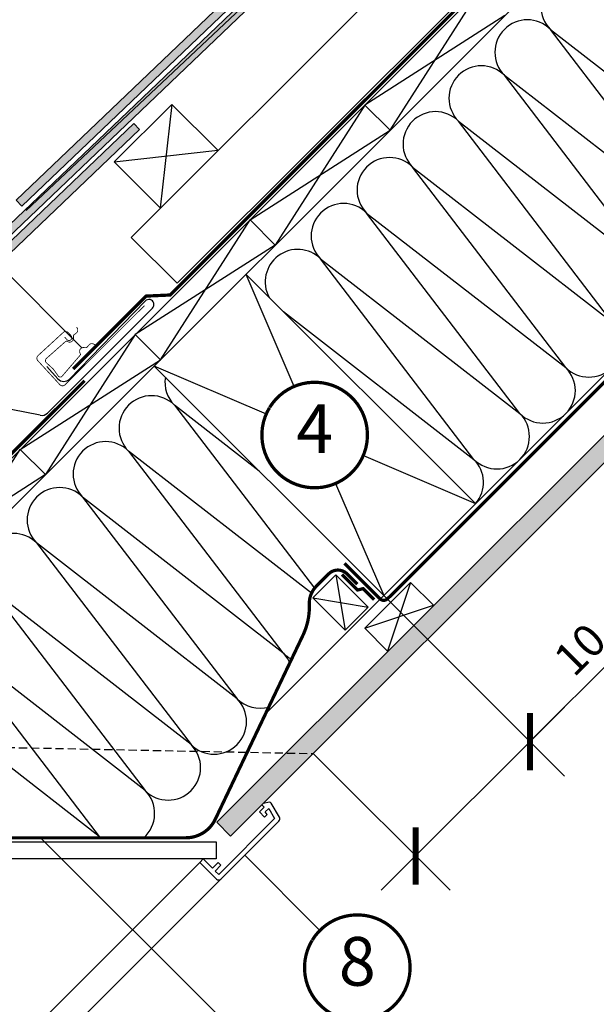
# Model space of a CAD drawing. Units: millimetres. Extents: x -1356 to 5193, y -1361 to 3301.
# Drawn here: x 1238 to 1593, y 757 to 1363 of the extents above; entities that cross this region are included whole.
import ezdxf
from ezdxf.enums import TextEntityAlignment as Align

# ---------------------------------------------------------------- set-up
doc = ezdxf.new("R2010")
doc.units = ezdxf.units.MM
doc.header["$LTSCALE"] = 20
doc.header["$MEASUREMENT"] = 0
doc.header["$PDMODE"] = 1
for name, pattern in [('AUSGEZOGEN', [0]), ('VERDECKT', [0.375, 0.25, -0.125]), ('VERDECKT2', [0.1875, 0.125, -0.0625])]:
    doc.linetypes.add(name, pattern=pattern)
doc.layers.get('0').update_dxf_attribs({"plot": 0})
for name, color, linetype in [('KOTY POPISY', 1, 'Continuous'), ('KRYTINA', 8, 'AUSGEZOGEN'), ('LEMOVANI', 4, 'Continuous'), ('OSTENI', 2, 'Continuous'), ('SKLADBA STRECHY', 7, 'Continuous'), ('SRAFY', 8, 'Continuous'), ('ZATEPLOVACI SADA', 6, 'Continuous')]:
    doc.layers.add(name, color=color, linetype=linetype)
doc.layers.get('0').off()
doc.styles.add('Verdana', font='verdana.ttf')
doc.dimstyles.new('Standard_Detail_M_10', dxfattribs={"dimtxt": 20, "dimasz": 25, "dimexe": 30, "dimexo": 0, "dimgap": 8, "dimtad": 1, "dimdec": 0, "dimdsep": 46, "dimtxsty": 'Verdana', "dimblk": 'ARCHTICK', "dimcen": 5, "dimdle": 30, "dimclrd": 256, "dimclre": 256, "dimclrt": 256, "dimadec": 0, "dimazin": 0, "dimtfac": 1, "dimtdec": 0, "dimtix": 1, "dimtmove": 1, "dimatfit": 3, "dimldrblk": 'ARCHTICK', "dimfxl": 1, "dimtolj": 1, "dimtzin": 0, "dimlwd": -1, "dimarcsym": 0})

# ---------------------------------------------------------------- blocks, each defined once
blk = doc.blocks.new('_ArchTick')
at = {"color": 0, "linetype": 'ByBlock', "const_width": 0.15}
blk.add_lwpolyline([(-0.5, -0.5), (0.5, 0.5)], dxfattribs=at)
blk = doc.blocks.new('*D52')
at = {"layer": 'Defpoints', "color": 0, "transparency": 16777216}
for p in [(1488.745207827661, 981.7509694609951), (1551.763869855348, 918.7323074333049), (1418.372431625748, 911.378193259086)]:
    blk.add_point(p, dxfattribs=at)
at = {"layer": 'KOTY POPISY', "transparency": 16777216}
for p, q in [((1645.407377205458, 1012.37581478341), (1551.763869855348, 918.7323074333049)), ((1460.177890217838, 827.1463277957998), (1572.977073290945, 939.9455108689008))]:
    blk.add_line(p, q, dxfattribs=at)
at = {"layer": 'KOTY POPISY', "lineweight": -2, "transparency": 16777216}
for p, q in [((1488.745207827661, 981.7509694609951), (1572.977073290944, 897.519103997708)), ((1418.372431625748, 911.378193259086), (1502.604297089031, 827.1463277957989))]:
    blk.add_line(p, q, dxfattribs=at)
at = {"layer": 'KOTY POPISY', "transparency": 16777216, "xscale": 25, "yscale": 25, "zscale": 25}
for p, rotation in [((1551.763869855348, 918.7323074333049), 44.99999999999871), ((1481.391093653436, 848.3595312313957), 224.9999999999987)]:
    blk.add_blockref('_ArchTick', p, dxfattribs=dict(at, rotation=rotation))
at = {"layer": 'KOTY POPISY', "transparency": 16777216, "insert": (1598.581616928682, 991.5852608006396), "char_height": 20, "attachment_point": 5, "rotation": 44.99999999999871, "style": 'Verdana'}
blk.add_mtext('\\A1;10 cm', dxfattribs=at)
blk = doc.blocks.new('Position_1_10')
at = {"layer": 'KOTY POPISY', "const_width": 2}
blk.add_lwpolyline([(-27.72584569558762, 16.95663529314379, -680.2406413038243), (-27.82507533244893, 16.79330767727834, 1.773395182032496)], format="xyb", dxfattribs=at)
at = {"layer": 'KOTY POPISY', "style": 'Verdana'}
blk.add_attdef('POS', text='', height=30, dxfattribs=at).set_placement((1.523403625469655e-11, 2.41016095969826e-11), align=Align.MIDDLE)
blk = doc.blocks.new('Schiefer_laeng_einzeln')
at = {"layer": 'KRYTINA'}
h = blk.add_hatch(color=256, dxfattribs=at)
h.dxf.hatch_style = 1
h.paths.add_polyline_path([(619.6790982490011, 596.327774963825), (616.2246861936169, 599.9426106933724), (182.4443986478746, 185.4131640472592), (185.8988107032596, 181.7983283177105)])
blk.add_lwpolyline([(619.6790982490011, 596.327774963825), (185.8988107032596, 181.7983283177105), (182.4443986478746, 185.4131640472592), (616.2246861936169, 599.9426106933724)], close=True, dxfattribs=at)

msp = doc.modelspace()

# ---------------------------------------------------------------- hatches: boundary and pattern name
at = {"layer": 'KRYTINA'}
h = msp.add_hatch(color=256, dxfattribs=at)
h.dxf.hatch_style = 1
h.paths.add_polyline_path([(1311.49314269303, 1295.78450573148), (1308.038730637649, 1299.399341461024), (1058.645766692114, 1061.074248528177), (1062.100178747499, 1057.459412798627)])
at = {"layer": 'SRAFY'}
h = msp.add_hatch(dxfattribs=at)
h.set_pattern_fill('DOTS', color=256, scale=70, angle=-1.272221872585407e-14)
h.set_pattern_definition([(360, (1.818989403545856e-12, 0), (2.187500000000001, 4.374999999999999), [0, -4.375])])
h.paths.add_polyline_path([(1746.907248717821, 1239.913010351158), (1729.936685969345, 1239.913010351157), (1359.065239478527, 869.0415638603481), (1367.550520852767, 860.5562824861051)])
h.paths.add_polyline_path([(1798.70724871782, 1291.713010351157), (1781.736685969345, 1291.713010351157), (1729.936685969345, 1239.913010351157), (1746.907248717821, 1239.913010351158)])
h.paths.add_polyline_path([(1904.443230476187, 1397.448992109523), (1887.472667727712, 1397.448992109524), (1781.736685969345, 1291.713010351157), (1798.70724871782, 1291.713010351157)])

# ---------------------------------------------------------------- linework, layer by layer
at = {"layer": 'KOTY POPISY'}
for p, q in [((1105.032970845126, 1332.30495230188), (1276.022155257191, 1161.315767889815)), ((1461.757491429755, 1008.738685858899), (1488.745207827661, 981.7509694609953)), ((1364.075144320496, 745.871566586283), (1250.484940350429, 859.4913052371085)), ((1422.533813421748, 802.4836337636709), (1376.267202024834, 848.7622749796154))]:
    msp.add_line(p, q, dxfattribs=at)
at = {"layer": 'KOTY POPISY', "linetype": 'VERDECKT'}
msp.add_line((1064.769057001472, 918.4492610709511), (1418.372431625748, 911.378193259086), dxfattribs=at)
at = {"layer": 'KRYTINA'}
msp.add_line((1241.68031273629, 1245.965801854133), (1406.658686869733, 1401.341163634518), dxfattribs=at)
msp.add_lwpolyline([(1311.49314269303, 1295.78450573148), (1062.100178747499, 1057.459412798627), (1058.645766692114, 1061.074248528177), (1308.038730637649, 1299.399341461024)], close=True, dxfattribs=at)
at = {"layer": 'LEMOVANI', "color": 4, "const_width": 0.5}
msp.add_lwpolyline([(1265.378436705041, 1167.869594322533), (1266.7313957906, 1166.396671475673, 0.414213562373095), (1269.204042481468, 1166.29170318453, 0.414213562373095), (1269.309010772606, 1168.764349875396), (1267.61781191566, 1170.605503433974, 0.414213562373095), (1264.438694741689, 1170.740462665441), (1248.973004849641, 1156.534392267086, 0.414213562373095), (1248.838045618176, 1153.355275093116), (1262.367636473749, 1138.626046624498, 0.4142135623730846), (1265.546753647721, 1138.491087393031), (1314.474260724005, 1187.27432707069)], format="xyb", dxfattribs=at)
at = {"layer": 'LEMOVANI', "const_width": 0.5}
msp.add_lwpolyline([(1284.067209611808, 1163.097146744053), (1283.307916026659, 1163.55147692264, 0.3650885700735215), (1280.318822683201, 1163.066356457234), (1279.15141693538, 1161.707603782053, -0.2311167886625077), (1278.46632375859, 1161.412490523227), (1277.008125360501, 1161.481829337369, 0.5577002388372599), (1274.747532365176, 1158.183477024416), (1274.998139651721, 1157.617182606685, -0.3480136914472816), (1274.868184056149, 1156.722315553039), (1263.591049242246, 1143.596770192815, -0.3650885700736057), (1261.477786268272, 1143.830834933579), (1258.390734652161, 1148.157494486837), (1253.719102814782, 1152.45217160427, -0.2368181636431501), (1253.889821792172, 1154.571492658474), (1265.922399603421, 1165.217839573813, -0.2892950821843472), (1266.825341257391, 1165.310084227431), (1267.379850859049, 1165.034380616119, 0.5577002388373222), (1270.776082185917, 1167.145072788198), (1270.772082228458, 1168.604913341029, -0.2235935756121956), (1271.097564671441, 1169.276110536887), (1272.507208948858, 1170.381528115673, 0.3650885700735072), (1273.125635847618, 1173.345911534319), (1272.705747208655, 1174.124780066545)], format="xyb", dxfattribs=at)
at = {"layer": 'OSTENI', "color": 2}
for p, q in [((1097.979979163416, 856.9479759864023), (1358.72406178294, 856.9479759864009)), ((1358.72406178294, 856.9479759864037), (1358.72406178294, 846.5479759864013)), ((1358.72406178294, 846.5479759864013), (1094.237857026675, 846.5479759864015))]:
    msp.add_line(p, q, dxfattribs=at)
at = {"layer": 'OSTENI', "color": 53}
for p, q in [((1348.511247090934, 844.3408296635243), (1081.057606448816, 576.8915733268459)), ((1361.50751645413, 834.0074342330938), (1092.724630998348, 565.2245487773139))]:
    msp.add_line(p, q, dxfattribs=at)
at = {"layer": 'OSTENI'}
msp.add_lwpolyline([(1361.592677901672, 834.0877508564531), (1397.244440713851, 869.7395136686328, 0.3394542588634029), (1397.562277959046, 872.1537272310068), (1392.510741505882, 880.9032450241723, 0.3217026890684646), (1391.448213900808, 881.383748407588), (1387.614250230244, 880.6154420929624), (1386.694943170523, 879.696135033244), (1388.109180672307, 878.2818975314599), (1385.280789962437, 875.4535068215921), (1388.462750584464, 872.2715461995651), (1390.106814851177, 873.9156104662775), (1388.81636264347, 875.4535489684406), (1390.957085373035, 877.5942716980067), (1394.580534233215, 871.3182687799449), (1360.178422017287, 836.9161565640181), (1358.057128984887, 839.0374495964211), (1361.59265951907, 842.5729801306047), (1359.82489425198, 844.3407453976972), (1356.289363717794, 840.8052148635138), (1350.632498004358, 846.4620805769487), (1348.511247118805, 844.3408296913954), (1358.764250776924, 834.0877508564545, 0.4142135623730909)], format="xyb", close=True, dxfattribs=at)
at = {"layer": 'SKLADBA STRECHY'}
for p, q in [((1096.613854170367, 957.3151420207123), (1536.747704259186, 1397.44899210952)), ((1112.17020335647, 941.7587928346072), (1567.860402631397, 1397.44899210952)), ((1306.395207337124, 1229.321891776289), (1474.52230767036, 1397.448992109524)), ((1334.679478584589, 1201.037620528827), (1531.090850165286, 1397.448992109524)), ((1359.06523947853, 869.0415638603449), (1887.472667727712, 1397.448992109524)), ((1367.550520852767, 860.5562824861051), (1904.443230476187, 1397.448992109523)), ((1389.124818723432, 936.1060131525762), (1850.467797680388, 1397.448992109523)), ((1295.913206571545, 1275.911683581521), (1331.268545630874, 1311.267022640849)), ((1331.268545630873, 1311.267022640847), (1359.55281687834, 1282.98275139338)), ((1450.167244763629, 1310.868532613958), (1465.723593949735, 1295.312183427851)), ((1295.913206571545, 1275.911683581521), (1324.197477819007, 1247.627412334059)), ((1379.456566644957, 1240.157854495294), (1395.012915831061, 1224.601505309187)), ((1306.395207337124, 1229.321891776289), (1334.679478584589, 1201.037620528827)), ((1376.904677687371, 1206.728584591132), (1518.326033924679, 1065.30722835382)), ((1308.745888526302, 1169.44717637664), (1324.302237712406, 1153.890827190535)), ((1320.336135192444, 1150.160042096207), (1461.757491429753, 1008.738685858898)), ((1238.035210407657, 1098.736498257998), (1253.591559593764, 1083.180149071894)), ((1450.059982307228, 988.5558953621326), (1478.34425355469, 1016.840166609594)), ((1478.344253554694, 1016.84016660959), (1492.486389178425, 1002.698030985859)), ((1450.059982307228, 988.5558953621326), (1464.202117930957, 974.4137597383983)), ((1367.550520852767, 860.5562824861051), (1359.06523947853, 869.0415638603449))]:
    msp.add_line(p, q, dxfattribs=at)
at = {"layer": 'SKLADBA STRECHY', "color": 7}
for p, q in [((1418.071612674835, 1007.334164844009), (1432.213748298569, 1021.476300467739)), ((1452.163660762163, 1001.52638800414), (1432.213748298569, 1021.476300467739)), ((1438.021525138434, 987.3842523804099), (1418.071612674835, 1007.334164844009))]:
    msp.add_line(p, q, dxfattribs=at)
at = {"layer": 'SKLADBA STRECHY', "color": 7, "linetype": 'AUSGEZOGEN'}
msp.add_line((1438.021525138434, 987.3842523804099), (1452.163660762163, 1001.52638800414), dxfattribs=at)
at = {"layer": 'SKLADBA STRECHY', "color": 3, "linetype": 'VERDECKT2', "const_width": 2}
for points in [[(1437.632742964613, 1028.62079366734), (1459.636171081322, 1006.617365515337, 0.4142135625969874), (1463.878811770066, 1006.617365513716), (1465.770294532405, 1008.273530848791), (1883.848518248729, 1426.35175456512)], [(1056.197897940007, 1038.083285559938), (1039.496735932874, 1021.382123552807, 0.349561915301437), (1039.545335162752, 1017.090883635807), (1093.07331849858, 963.5629002999917, 0.4142135624299476), (1100.144386311132, 963.5629003006786), (1277.610632864667, 1141.029146923134)], [(1034.275269139458, 906.6154919745011), (1041.736737411472, 914.0769604397381), (1050.220736191512, 907.0754059908838), (1094.890892514478, 863.8847042394407, 0.1989123850248827), (1105.497494952407, 859.4913052371085), (1340.004756628095, 859.4913052371085, 0.2892512182480155), (1358.061014509647, 870.8906336752559), (1412.521573754521, 985.2251824400664, 0.1162241669081572), (1415.965321391942, 1003.247126343643, -0.2100076302061105), (1420.345111087694, 1014.492532503267), (1427.901923694292, 1022.049345168461, -0.4142135641295048), (1439.215632227204, 1022.049345202387), (1445.561695376288, 1015.703282018817)]]:
    msp.add_lwpolyline(points, format="xyb", dxfattribs=at)
for points in [[(1270.528853308141, 1148.261205404682), (1315.426730504111, 1193.15908260065), (1330.31922373969, 1193.840123449417), (1537.167962135626, 1400.688861925682)], [(1436.069560057445, 1021.698695139324), (1445.670945657627, 1012.097309600088), (1449.041470995757, 1012.969424949072), (1455.896464112202, 1006.114431832627)]]:
    msp.add_lwpolyline(points, dxfattribs=at)
at = {"layer": 'SRAFY'}
for p, q in [((1465.723593949735, 1295.312183427851), (1520.877922882281, 1381.579210732615)), ((1536.434272068391, 1366.022861546505), (1450.167244763629, 1310.868532613958)), ((1658.741495524677, 1233.967694192351), (1564.366242561961, 1357.48245895839)), ((1564.366242561961, 1357.48245895839), (1687.025766772136, 1262.251965439813)), ((1630.45722427721, 1205.683422944889), (1536.0819713145, 1329.198187710927)), ((1536.0819713145, 1329.198187710927), (1658.741495524677, 1233.967694192351)), ((1331.268545630873, 1311.267022640847), (1324.197477819007, 1247.627412334059)), ((1450.167244763629, 1310.868532613958), (1395.012915831072, 1224.601505309202)), ((1507.797700067038, 1300.913916463466), (1630.45722427721, 1205.683422944889)), ((1602.17295302975, 1177.399151697428), (1507.797700067038, 1300.913916463466)), ((1379.456566644973, 1240.157854495304), (1465.723593949735, 1295.312183427851)), ((1295.913206571545, 1275.911683581521), (1359.55281687834, 1282.98275139338)), ((1573.888681782287, 1149.114880449966), (1479.513428819574, 1272.629645216003)), ((1479.513428819574, 1272.629645216003), (1602.17295302975, 1177.399151697428)), ((1451.229157572114, 1244.345373968542), (1573.888681782287, 1149.114880449966)), ((1545.604410534824, 1120.830609202506), (1451.229157572114, 1244.345373968542)), ((1324.302237712402, 1153.890827190539), (1379.456566644957, 1240.157854495294)), ((1395.012915831058, 1224.601505309193), (1308.745888526302, 1169.44717637664)), ((1422.944886324651, 1216.06110272108), (1545.604410534824, 1120.830609202506)), ((1517.320139287363, 1092.546337955043), (1422.944886324651, 1216.06110272108)), ((1376.904677687352, 1206.728584591121), (1406.472668612206, 1137.736605766469)), ((1400.008167816136, 1183.625094462363), (1517.320139287357, 1092.546337955052)), ((1308.745888526317, 1169.447176376651), (1253.59155959376, 1083.180149071895)), ((1238.035210407642, 1098.736498257987), (1324.302237712402, 1153.890827190539)), ((1320.336135192444, 1150.160042096207), (1389.328114017097, 1120.592051171357)), ((1332.959346042488, 1125.947949712677), (1419.227177652079, 1013.241959603382)), ((1385.082269663771, 1085.41390762488), (1332.959346042481, 1125.947949712684)), ((1182.880881475104, 1012.469470953241), (1238.035210407657, 1098.736498257998)), ((1304.675074795033, 1097.663678465208), (1399.757434538923, 973.4418069179901)), ((1417.292680546031, 1010.085191799621), (1304.675074795026, 1097.663678465213)), ((1449.334055100028, 1094.875219278674), (1518.326033924678, 1065.30722835382)), ((1253.59155959376, 1083.180149071895), (1167.324532289001, 1028.025820139344)), ((1432.189500504902, 1077.730664683549), (1461.757491429756, 1008.738685858897)), ((1276.390803547581, 1069.379407217737), (1371.473163291471, 945.1575356705184)), ((1399.757434538923, 973.4418069179901), (1276.39080354757, 1069.379407217745)), ((1248.106532300119, 1041.095135970275), (1343.188892044012, 916.8732644230588)), ((1371.473163291471, 945.1575356705184), (1248.106532300119, 1041.095135970275)), ((1432.213748298569, 1021.476300467739), (1438.021525138434, 987.3842523804099)), ((1478.344253554694, 1016.84016660959), (1464.202117930957, 974.4137597383983)), ((1219.822261052656, 1012.810864722815), (1314.90462079655, 888.5889931755974)), ((1343.188892044012, 916.8732644230588), (1219.822261052656, 1012.810864722815)), ((1418.071612674835, 1007.334164844009), (1452.163660762163, 1001.52638800414)), ((1450.059982307228, 988.5558953621326), (1492.486389178425, 1002.698030985859)), ((1314.90462079655, 888.5889931755974), (1191.537989805195, 984.5265934753515)), ((1191.537989805195, 984.5265934753515), (1286.620349549101, 860.30472192812)), ((1286.620349549076, 860.3047219281418), (1163.253718557723, 956.2423222278965))]:
    msp.add_line(p, q, dxfattribs=at)
for centre, radius, start, end in [((1578.508378185695, 1371.62459458212), 20.00000000000016, 45, 225), ((1550.224106938231, 1343.340323334658), 19.99999999999984, 45, 225), ((1521.939835690769, 1315.056052087196), 20.00000000000016, 45, 225), ((1493.655564443306, 1286.771780839735), 20.00000000000016, 45, 225), ((1465.371293195843, 1258.487509592274), 19.99999999999984, 45, 225), ((1437.087021948382, 1230.203238344811), 20.00000000000016, 45, 225), ((1408.802750700919, 1201.918967097351), 19.99999999999984, 45, 208.2798806561428), ((1588.030817406019, 1163.257016073699), 20.00000000000016, 225, 45), ((1559.746546158556, 1134.972744826236), 19.99999999999984, 225, 45), ((1347.101481666242, 1140.090085336386), 20.00000000000016, 171.1762531864807, 225), ((1318.817210418773, 1111.805814088927), 20.00000000000016, 45, 225), ((1531.462274911094, 1106.688473578774), 20.00000000000016, 225, 45), ((1290.532939171308, 1083.521542841471), 20.00000000000016, 45, 225), ((1503.178003663617, 1078.404202331328), 19.99999999999984, 319.1584987844142, 45), ((1262.248667923848, 1055.237271594006), 19.99999999999984, 45, 225), ((1233.964396676388, 1026.953000346544), 20.00000000000016, 45, 225), ((1385.615298915206, 959.2996712942502), 20.00000000000016, 23.44936527692973, 45), ((1413.899570162651, 987.5839425417294), 20.00000000000016, 225, 243.8721753864836), ((1357.331027667748, 931.0154000467851), 20.00000000000016, 225, 45), ((1385.615298915206, 959.2996712942502), 20.00000000000016, 225, 285.611252500918), ((1329.046756420279, 902.731128799327), 20.00000000000016, 225, 45), ((1300.762485172811, 874.4468575518683), 20.00000000000016, 311.6017669087225, 45), ((1300.762485172811, 874.4468575518683), 20.00000000000016, 225, 228.3982330912775)]:
    msp.add_arc(centre, radius, start, end, dxfattribs=at)
at = {"layer": 'ZATEPLOVACI SADA'}
for p, q in [((1268.375345980307, 1142.084267953432), (1314.958707132424, 1190.074891311873)), ((1319.389615465219, 1185.773913565513), (1254.769661667015, 1121.153959744785)), ((1254.286746075859, 1149.717377368362), (1261.157504957221, 1142.237404145472)), ((1250.284463154577, 1119.780508303179), (1207.304642582821, 1128.095141874062))]:
    msp.add_line(p, q, dxfattribs=at)
for centre, radius, start, end in [((1317.218237880307, 1187.969810553709), 3.088178135895767, 314.678324882, 137.0266732820129), ((1264.839812074375, 1145.619801859364), 4.999999999998604, 222.5691508516852, 315), ((1251.234127760468, 1124.689493650103), 4.99999999999941, 259.0511304174032, 315.0000000099488)]:
    msp.add_arc(centre, radius, start, end, dxfattribs=at)

# ---------------------------------------------------------------- block references
at = {"layer": 'KOTY POPISY'}
for p, values in [((1419.258770167281, 1107.588801330827), {'POS': '4'}), ((1445.515420942443, 779.5033005248738), {'POS': '8'})]:
    msp.add_blockref('Position_1_10', p, dxfattribs=at).add_auto_attribs(values)
at = {"layer": 'KRYTINA'}
for p in [(1053.118707403497, 1066.857985695453), (870.6743087556238, 881.4448216481946)]:
    msp.add_blockref('Schiefer_laeng_einzeln', p, dxfattribs=at)

# ---------------------------------------------------------------- dimensions: what is measured, and where the dimension line sits
at = {"layer": 'KOTY POPISY'}
dim = msp.add_linear_dim(base=(1551.763869855348, 918.7323074333049), p1=(1418.372431625748, 911.378193259086), p2=(1488.745207827661, 981.7509694609953), angle=44.999999999998515, text='10 cm', dimstyle='Standard_Detail_M_10', dxfattribs=at)
dim.commit()
dim.dimension.update_dxf_attribs({"geometry": '*D52', "text_midpoint": (1614.00769909702, 976.159178632301), "dimtype": 161})

doc.saveas('drawing.dxf')
